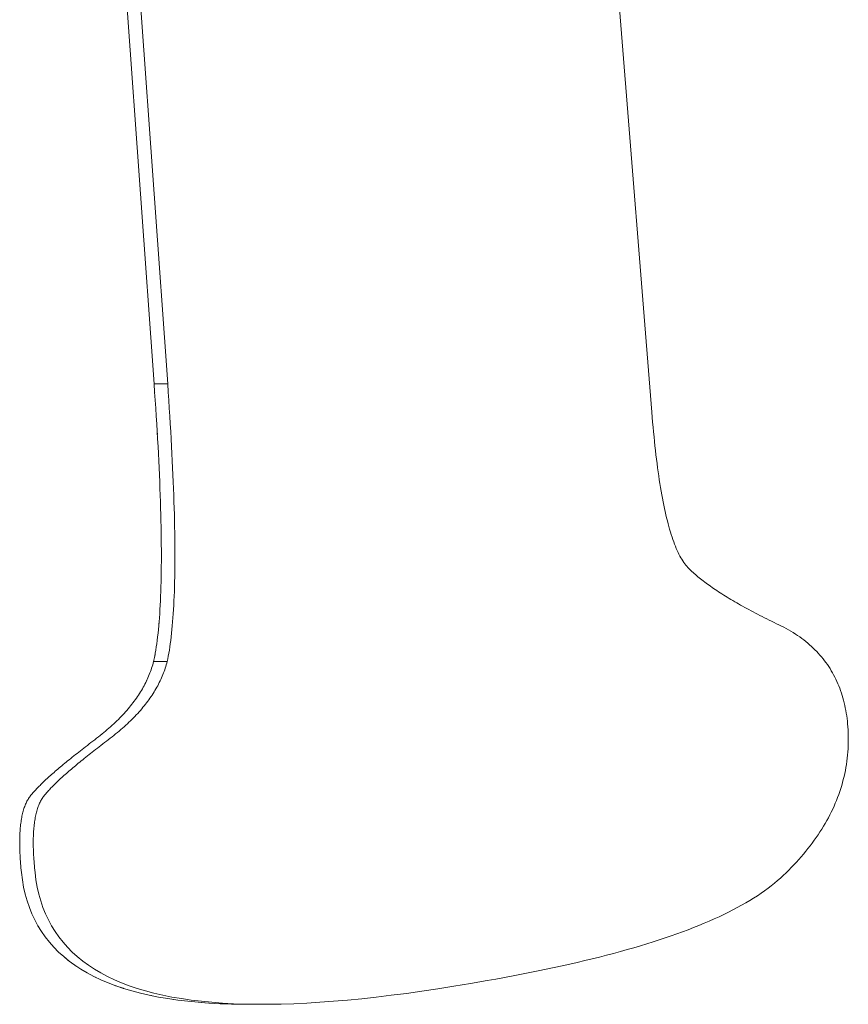
# Model space of a CAD drawing. Units: inches. Extents: x 514 to 662, y 349 to 504.
# Drawn here: x 579 to 579, y 371 to 372 of the extents above; entities that cross this region are included whole.
import ezdxf

# ---------------------------------------------------------------- set-up
doc = ezdxf.new("R2010")
doc.units = ezdxf.units.IN
doc.header["$MEASUREMENT"] = 0
doc.layers.add('_U+0421_U+043B_U+043E_U+0439 1', color=7, linetype='Continuous')

# ---------------------------------------------------------------- blocks, each defined once
blk = doc.blocks.new('block 117')
at = {"layer": '_U+0421_U+043B_U+043E_U+0439 1', "color": 250, "lineweight": 5, "true_color": 0x231f20}
for points in [[(578.71701, 371.45494), (578.717, 371.4551)], [(578.71704, 371.45464), (578.71701, 371.45494)], [(578.71759, 371.44609), (578.71758, 371.44621)], [(578.71792, 371.44059), (578.7179, 371.44092)], [(578.71799, 371.43943), (578.71792, 371.44059)], [(578.71903, 371.41727), (578.71899, 371.41819)], [(578.71942, 371.38954), (578.71943, 371.39123)], [(578.71943, 371.39123), (578.71943, 371.39146)], [(578.71857, 371.37029), (578.71862, 371.37095)], [(578.71862, 371.37095), (578.71863, 371.37106)], [(578.71776, 371.36297), (578.71793, 371.3642)], [(578.7166, 371.35643), (578.71665, 371.35666)], [(578.717, 371.35834), (578.71702, 371.35845)], [(578.71702, 371.35845), (578.71714, 371.35908)], [(578.71571, 371.35346), (578.71591, 371.35405)], [(578.71609, 371.3546), (578.7161, 371.35465)], [(578.71642, 371.35574), (578.71644, 371.35584)], [(578.71402, 371.34936), (578.71411, 371.34954)], [(578.70723, 371.33909), (578.70729, 371.33916)], [(578.70355, 371.33514), (578.70374, 371.33532)], [(578.70428, 371.33587), (578.70441, 371.336)], [(578.70633, 371.33805), (578.70638, 371.33811)], [(578.70187, 371.33353), (578.70206, 371.3337)], [(578.70263, 371.33424), (578.70291, 371.33451)], [(578.69491, 371.32773), (578.69508, 371.32787)], [(578.69711, 371.32944), (578.69736, 371.32964)], [(578.68984, 371.32384), (578.68963, 371.32367)], [(578.68574, 371.32057), (578.68564, 371.3205)], [(578.68862, 371.32288), (578.68832, 371.32264)], [(578.67805, 371.314), (578.678, 371.31395)], [(578.679, 371.31486), (578.67888, 371.31475)], [(578.68066, 371.31632), (578.6802, 371.31592)], [(578.68072, 371.31637), (578.68066, 371.31632)], [(578.67353, 371.30959), (578.67325, 371.30929)], [(578.67382, 371.3099), (578.67353, 371.30959)], [(578.67386, 371.30994), (578.67382, 371.3099)], [(578.6722, 371.30812), (578.67197, 371.30784)], [(578.67245, 371.3084), (578.6722, 371.30812)], [(578.67249, 371.30845), (578.67245, 371.3084)], [(578.6698, 371.30429), (578.66971, 371.30406)], [(578.66838, 371.29941), (578.66837, 371.29935)], [(578.66859, 371.3004), (578.66848, 371.29991)], [(578.66787, 371.29561), (578.66786, 371.29546)], [(578.6682, 371.29838), (578.66815, 371.29801)], [(578.66795, 371.28301), (578.66798, 371.28258)], [(578.66805, 371.28178), (578.66812, 371.28098)], [(578.66812, 371.28098), (578.6682, 371.28016)], [(578.67453, 371.25953), (578.67434, 371.25984)], [(578.68543, 371.24718), (578.68375, 371.24856)], [(578.68781, 371.24543), (578.68658, 371.24632)], [(578.68836, 371.24506), (578.68781, 371.24543)], [(578.69556, 371.24094), (578.69476, 371.24132)], [(578.70275, 371.23792), (578.70264, 371.23796)], [(578.70549, 371.237), (578.70275, 371.23792)], [(578.70549, 371.237), (578.70564, 371.23694)], [(578.71178, 371.23521), (578.71502, 371.23447)], [(578.71502, 371.23446), (578.71581, 371.23431)], [(578.72389, 371.2329), (578.72543, 371.23268)], [(578.72544, 371.23268), (578.72913, 371.23223)], [(578.72914, 371.23223), (578.73295, 371.23186)], [(578.73295, 371.23186), (578.73527, 371.23169)], [(578.7369, 371.23157), (578.74094, 371.23135)], [(578.74098, 371.23135), (578.74322, 371.23127)], [(578.74511, 371.23121), (578.74322, 371.23127)]]:
    blk.add_lwpolyline(points, dxfattribs=at)
blk = doc.blocks.new('block 118')
at = {"layer": '_U+0421_U+043B_U+043E_U+0439 1', "color": 250, "lineweight": 5, "true_color": 0x231f20}
for points in [[(578.89882, 371.44761), (578.87567, 371.73676)], [(578.70189, 371.66651), (578.71681, 371.45794)], [(578.70686, 371.66651), (578.72178, 371.45794)], [(578.71681, 371.45794), (578.72178, 371.45794)], [(578.71681, 371.45794), (578.71701, 371.45494)], [(578.72178, 371.45794), (578.72198, 371.45494)], [(578.71701, 371.45494), (578.71722, 371.45199)], [(578.72198, 371.45494), (578.72218, 371.45199)], [(578.71722, 371.45199), (578.7174, 371.44908)], [(578.72218, 371.45199), (578.72237, 371.44908)], [(578.7174, 371.44908), (578.71758, 371.44621)], [(578.71758, 371.44621), (578.71776, 371.44338)], [(578.72237, 371.44908), (578.72255, 371.44621)], [(578.72255, 371.44621), (578.72273, 371.44338)], [(578.89898, 371.44576), (578.89882, 371.44761)], [(578.71776, 371.44338), (578.71792, 371.44059)], [(578.72273, 371.44338), (578.72289, 371.44059)], [(578.89913, 371.44394), (578.89898, 371.44576)], [(578.89929, 371.44214), (578.89913, 371.44394)], [(578.71792, 371.44059), (578.71808, 371.43784)], [(578.72289, 371.44059), (578.72305, 371.43784)], [(578.89946, 371.44038), (578.89929, 371.44214)], [(578.89963, 371.43865), (578.89946, 371.44038)], [(578.71808, 371.43784), (578.71823, 371.43513)], [(578.72305, 371.43784), (578.7232, 371.43513)], [(578.8998, 371.43694), (578.89963, 371.43865)], [(578.89998, 371.43526), (578.8998, 371.43694)], [(578.71823, 371.43513), (578.71837, 371.43246)], [(578.71837, 371.43246), (578.7185, 371.42983)], [(578.7232, 371.43513), (578.72334, 371.43246)], [(578.72334, 371.43246), (578.72347, 371.42983)], [(578.90016, 371.43362), (578.89998, 371.43526)], [(578.90035, 371.432), (578.90016, 371.43362)], [(578.90055, 371.43041), (578.90035, 371.432)], [(578.7185, 371.42983), (578.71862, 371.42724)], [(578.72347, 371.42983), (578.72359, 371.42724)], [(578.90074, 371.42885), (578.90055, 371.43041)], [(578.90094, 371.42732), (578.90074, 371.42885)], [(578.71862, 371.42724), (578.71874, 371.42469)], [(578.71874, 371.42469), (578.71884, 371.42217)], [(578.72359, 371.42724), (578.7237, 371.42469)], [(578.7237, 371.42469), (578.72381, 371.42217)], [(578.90115, 371.42582), (578.90094, 371.42732)], [(578.90136, 371.42435), (578.90115, 371.42582)], [(578.71884, 371.42217), (578.71894, 371.41971)], [(578.72381, 371.42217), (578.7239, 371.41971)], [(578.90157, 371.42291), (578.90136, 371.42435)], [(578.9018, 371.42149), (578.90157, 371.42291)], [(578.90202, 371.42011), (578.9018, 371.42149)], [(578.71894, 371.41971), (578.71903, 371.41727)], [(578.7239, 371.41971), (578.72399, 371.41727)], [(578.90225, 371.41876), (578.90202, 371.42011)], [(578.90248, 371.41743), (578.90225, 371.41876)], [(578.90272, 371.41614), (578.90248, 371.41743)], [(578.71903, 371.41727), (578.71911, 371.41488)], [(578.71911, 371.41488), (578.71918, 371.41253)], [(578.72399, 371.41727), (578.72407, 371.41488)], [(578.72407, 371.41488), (578.72415, 371.41253)], [(578.90296, 371.41487), (578.90272, 371.41614)], [(578.90321, 371.41363), (578.90296, 371.41487)], [(578.71918, 371.41253), (578.71924, 371.41022)], [(578.71924, 371.41022), (578.7193, 371.40795)], [(578.72415, 371.41253), (578.72421, 371.41022)], [(578.72421, 371.41022), (578.72426, 371.40795)], [(578.90346, 371.41242), (578.90321, 371.41363)], [(578.90372, 371.41125), (578.90346, 371.41242)], [(578.90397, 371.41009), (578.90372, 371.41125)], [(578.7193, 371.40795), (578.71934, 371.40572)], [(578.72426, 371.40795), (578.72431, 371.40572)], [(578.90424, 371.40898), (578.90397, 371.41009)], [(578.90451, 371.40789), (578.90424, 371.40898)], [(578.90478, 371.40682), (578.90451, 371.40789)], [(578.90506, 371.40579), (578.90478, 371.40682)], [(578.71934, 371.40572), (578.71938, 371.40353)], [(578.71938, 371.40353), (578.71941, 371.40138)], [(578.72431, 371.40572), (578.72435, 371.40353)], [(578.72435, 371.40353), (578.72438, 371.40138)], [(578.90535, 371.40479), (578.90506, 371.40579)], [(578.90563, 371.40381), (578.90535, 371.40479)], [(578.90592, 371.40287), (578.90563, 371.40381)], [(578.71941, 371.40138), (578.71943, 371.39927)], [(578.72438, 371.40138), (578.7244, 371.39927)], [(578.90622, 371.40195), (578.90592, 371.40287)], [(578.90653, 371.40107), (578.90622, 371.40195)], [(578.90683, 371.40021), (578.90653, 371.40107)], [(578.90714, 371.39938), (578.90683, 371.40021)], [(578.90746, 371.39859), (578.90714, 371.39938)], [(578.71943, 371.39927), (578.71945, 371.3972)], [(578.71945, 371.3972), (578.71945, 371.39517)], [(578.7244, 371.39927), (578.72441, 371.3972)], [(578.72441, 371.3972), (578.72442, 371.39517)], [(578.90777, 371.39781), (578.90746, 371.39859)], [(578.9081, 371.39708), (578.90777, 371.39781)], [(578.90842, 371.39637), (578.9081, 371.39708)], [(578.90876, 371.39568), (578.90842, 371.39637)], [(578.71945, 371.39318), (578.71943, 371.39123)], [(578.71945, 371.39517), (578.71945, 371.39318)], [(578.72441, 371.39318), (578.7244, 371.39123)], [(578.72442, 371.39517), (578.72441, 371.39318)], [(578.90909, 371.39503), (578.90876, 371.39568)], [(578.90944, 371.39441), (578.90909, 371.39503)], [(578.90978, 371.39382), (578.90944, 371.39441)], [(578.91013, 371.39325), (578.90978, 371.39382)], [(578.91049, 371.39272), (578.91013, 371.39325)], [(578.91085, 371.39221), (578.91049, 371.39272)], [(578.91121, 371.39173), (578.91085, 371.39221)], [(578.71941, 371.38932), (578.71938, 371.38745)], [(578.71943, 371.39123), (578.71941, 371.38932)], [(578.72438, 371.38932), (578.72435, 371.38745)], [(578.7244, 371.39123), (578.72438, 371.38932)], [(578.91158, 371.39129), (578.91121, 371.39173)], [(578.91195, 371.39087), (578.91158, 371.39129)], [(578.91233, 371.39048), (578.91195, 371.39087)], [(578.91271, 371.39011), (578.91233, 371.39048)], [(578.91311, 371.38973), (578.91271, 371.39011)], [(578.91352, 371.38935), (578.91311, 371.38973)], [(578.91393, 371.38897), (578.91352, 371.38935)], [(578.91436, 371.3886), (578.91393, 371.38897)], [(578.9148, 371.38822), (578.91436, 371.3886)], [(578.71934, 371.38562), (578.7193, 371.38383)], [(578.71938, 371.38745), (578.71934, 371.38562)], [(578.72431, 371.38562), (578.72426, 371.38383)], [(578.72435, 371.38745), (578.72431, 371.38562)], [(578.91525, 371.38783), (578.9148, 371.38822)], [(578.9157, 371.38745), (578.91525, 371.38783)], [(578.91617, 371.38707), (578.9157, 371.38745)], [(578.91665, 371.38668), (578.91617, 371.38707)], [(578.91714, 371.3863), (578.91665, 371.38668)], [(578.91764, 371.38591), (578.91714, 371.3863)], [(578.91816, 371.38552), (578.91764, 371.38591)], [(578.91868, 371.38513), (578.91816, 371.38552)], [(578.91921, 371.38474), (578.91868, 371.38513)], [(578.71924, 371.38208), (578.71918, 371.38037)], [(578.7193, 371.38383), (578.71924, 371.38208)], [(578.72421, 371.38208), (578.72415, 371.38037)], [(578.72426, 371.38383), (578.72421, 371.38208)], [(578.91975, 371.38435), (578.91921, 371.38474)], [(578.9203, 371.38396), (578.91975, 371.38435)], [(578.92087, 371.38356), (578.9203, 371.38396)], [(578.92144, 371.38316), (578.92087, 371.38356)], [(578.92203, 371.38277), (578.92144, 371.38316)], [(578.92262, 371.38237), (578.92203, 371.38277)], [(578.92323, 371.38197), (578.92262, 371.38237)], [(578.92385, 371.38157), (578.92323, 371.38197)], [(578.92447, 371.38117), (578.92385, 371.38157)], [(578.71911, 371.3787), (578.71903, 371.37707)], [(578.71918, 371.38037), (578.71911, 371.3787)], [(578.72408, 371.3787), (578.724, 371.37707)], [(578.72415, 371.38037), (578.72408, 371.3787)], [(578.92511, 371.38077), (578.92447, 371.38117)], [(578.92575, 371.38036), (578.92511, 371.38077)], [(578.92641, 371.37996), (578.92575, 371.38036)], [(578.92708, 371.37955), (578.92641, 371.37996)], [(578.92776, 371.37914), (578.92708, 371.37955)], [(578.92845, 371.37874), (578.92776, 371.37914)], [(578.92915, 371.37833), (578.92845, 371.37874)], [(578.92986, 371.37791), (578.92915, 371.37833)], [(578.93058, 371.3775), (578.92986, 371.37791)], [(578.71894, 371.37548), (578.71884, 371.37393)], [(578.71903, 371.37707), (578.71894, 371.37548)], [(578.72391, 371.37548), (578.72381, 371.37393)], [(578.724, 371.37707), (578.72391, 371.37548)], [(578.93131, 371.37709), (578.93058, 371.3775)], [(578.93205, 371.37667), (578.93131, 371.37709)], [(578.93281, 371.37626), (578.93205, 371.37667)], [(578.93357, 371.37584), (578.93281, 371.37626)], [(578.93434, 371.37542), (578.93357, 371.37584)], [(578.93512, 371.375), (578.93434, 371.37542)], [(578.93592, 371.37458), (578.93512, 371.375)], [(578.93672, 371.37416), (578.93592, 371.37458)], [(578.93753, 371.37373), (578.93672, 371.37416)], [(578.71862, 371.37095), (578.7185, 371.36952)], [(578.71874, 371.37242), (578.71862, 371.37095)], [(578.71884, 371.37393), (578.71874, 371.37242)], [(578.72359, 371.37095), (578.72347, 371.36952)], [(578.72371, 371.37242), (578.72359, 371.37095)], [(578.72381, 371.37393), (578.72371, 371.37242)], [(578.93836, 371.37331), (578.93753, 371.37373)], [(578.9392, 371.37288), (578.93836, 371.37331)], [(578.94004, 371.37245), (578.9392, 371.37288)], [(578.9409, 371.37202), (578.94004, 371.37245)], [(578.94177, 371.37159), (578.9409, 371.37202)], [(578.94264, 371.37116), (578.94177, 371.37159)], [(578.94353, 371.37073), (578.94264, 371.37116)], [(578.94443, 371.37029), (578.94353, 371.37073)], [(578.71837, 371.36813), (578.71823, 371.36678)], [(578.7185, 371.36952), (578.71837, 371.36813)], [(578.72334, 371.36813), (578.7232, 371.36678)], [(578.72347, 371.36952), (578.72334, 371.36813)], [(578.94534, 371.36986), (578.94443, 371.37029)], [(578.94624, 371.36942), (578.94534, 371.36986)], [(578.94713, 371.36896), (578.94624, 371.36942)], [(578.94801, 371.3685), (578.94713, 371.36896)], [(578.94886, 371.36802), (578.94801, 371.3685)], [(578.9497, 371.36753), (578.94886, 371.36802)], [(578.95053, 371.36703), (578.9497, 371.36753)], [(578.95133, 371.36652), (578.95053, 371.36703)], [(578.71793, 371.3642), (578.71776, 371.36297)], [(578.71809, 371.36547), (578.71793, 371.3642)], [(578.71823, 371.36678), (578.71809, 371.36547)], [(578.7229, 371.3642), (578.72273, 371.36297)], [(578.72305, 371.36547), (578.7229, 371.3642)], [(578.7232, 371.36678), (578.72305, 371.36547)], [(578.95212, 371.36599), (578.95133, 371.36652)], [(578.9529, 371.36546), (578.95212, 371.36599)], [(578.95366, 371.36491), (578.9529, 371.36546)], [(578.95439, 371.36435), (578.95366, 371.36491)], [(578.95512, 371.36379), (578.95439, 371.36435)], [(578.95583, 371.3632), (578.95512, 371.36379)], [(578.71741, 371.36063), (578.71722, 371.35952)], [(578.71759, 371.36178), (578.71741, 371.36063)], [(578.71776, 371.36297), (578.71759, 371.36178)], [(578.72238, 371.36063), (578.72219, 371.35952)], [(578.72256, 371.36178), (578.72238, 371.36063)], [(578.72273, 371.36297), (578.72256, 371.36178)], [(578.95652, 371.36261), (578.95583, 371.3632)], [(578.95719, 371.36201), (578.95652, 371.36261)], [(578.95785, 371.36139), (578.95719, 371.36201)], [(578.95849, 371.36076), (578.95785, 371.36139)], [(578.95912, 371.36012), (578.95849, 371.36076)], [(578.95972, 371.35947), (578.95912, 371.36012)], [(578.7166, 371.35643), (578.71644, 371.35584)], [(578.71682, 371.35742), (578.7166, 371.35643)], [(578.7166, 371.35643), (578.72157, 371.35643)], [(578.71702, 371.35845), (578.71682, 371.35742)], [(578.71722, 371.35952), (578.71702, 371.35845)], [(578.72157, 371.35643), (578.72141, 371.35584)], [(578.72179, 371.35742), (578.72157, 371.35643)], [(578.72199, 371.35845), (578.72179, 371.35742)], [(578.72219, 371.35952), (578.72199, 371.35845)], [(578.96032, 371.35881), (578.95972, 371.35947)], [(578.96089, 371.35814), (578.96032, 371.35881)], [(578.96145, 371.35745), (578.96089, 371.35814)], [(578.962, 371.35676), (578.96145, 371.35745)], [(578.96252, 371.35605), (578.962, 371.35676)], [(578.71551, 371.35287), (578.71529, 371.35228)], [(578.71571, 371.35346), (578.71551, 371.35287)], [(578.71591, 371.35405), (578.71571, 371.35346)], [(578.7161, 371.35465), (578.71591, 371.35405)], [(578.71628, 371.35524), (578.7161, 371.35465)], [(578.71644, 371.35584), (578.71628, 371.35524)], [(578.72047, 371.35287), (578.72025, 371.35228)], [(578.72068, 371.35346), (578.72047, 371.35287)], [(578.72088, 371.35405), (578.72068, 371.35346)], [(578.72107, 371.35465), (578.72088, 371.35405)], [(578.72125, 371.35524), (578.72107, 371.35465)], [(578.72141, 371.35584), (578.72125, 371.35524)], [(578.96303, 371.35533), (578.96252, 371.35605)], [(578.96353, 371.3546), (578.96303, 371.35533)], [(578.964, 371.35386), (578.96353, 371.3546)], [(578.96446, 371.35311), (578.964, 371.35386)], [(578.96491, 371.35234), (578.96446, 371.35311)], [(578.71402, 371.34936), (578.71374, 371.34878)], [(578.7143, 371.34994), (578.71402, 371.34936)], [(578.71456, 371.35052), (578.7143, 371.34994)], [(578.71481, 371.35111), (578.71456, 371.35052)], [(578.71505, 371.35169), (578.71481, 371.35111)], [(578.71529, 371.35228), (578.71505, 371.35169)], [(578.71899, 371.34936), (578.71871, 371.34878)], [(578.71927, 371.34994), (578.71899, 371.34936)], [(578.71953, 371.35052), (578.71927, 371.34994)], [(578.71978, 371.35111), (578.71953, 371.35052)], [(578.72002, 371.35169), (578.71978, 371.35111)], [(578.72025, 371.35228), (578.72002, 371.35169)], [(578.96533, 371.35157), (578.96491, 371.35234)], [(578.96575, 371.35078), (578.96533, 371.35157)], [(578.96614, 371.34998), (578.96575, 371.35078)], [(578.96652, 371.34917), (578.96614, 371.34998)], [(578.96688, 371.34835), (578.96652, 371.34917)], [(578.71181, 371.34533), (578.71146, 371.34476)], [(578.71216, 371.3459), (578.71181, 371.34533)], [(578.7125, 371.34648), (578.71216, 371.3459)], [(578.71283, 371.34705), (578.7125, 371.34648)], [(578.71314, 371.34762), (578.71283, 371.34705)], [(578.71344, 371.3482), (578.71314, 371.34762)], [(578.71374, 371.34878), (578.71344, 371.3482)], [(578.71678, 371.34533), (578.71642, 371.34476)], [(578.71713, 371.3459), (578.71678, 371.34533)], [(578.71746, 371.34648), (578.71713, 371.3459)], [(578.71779, 371.34705), (578.71746, 371.34648)], [(578.71811, 371.34762), (578.71779, 371.34705)], [(578.71841, 371.3482), (578.71811, 371.34762)], [(578.71871, 371.34878), (578.71841, 371.3482)], [(578.96722, 371.34752), (578.96688, 371.34835)], [(578.96755, 371.34667), (578.96722, 371.34752)], [(578.96787, 371.34582), (578.96755, 371.34667)], [(578.96816, 371.34495), (578.96787, 371.34582)], [(578.7095, 371.34194), (578.70908, 371.34138)], [(578.70991, 371.3425), (578.7095, 371.34194)], [(578.71032, 371.34307), (578.70991, 371.3425)], [(578.71071, 371.34363), (578.71032, 371.34307)], [(578.71109, 371.3442), (578.71071, 371.34363)], [(578.71146, 371.34476), (578.71109, 371.3442)], [(578.71447, 371.34194), (578.71405, 371.34138)], [(578.71488, 371.3425), (578.71447, 371.34194)], [(578.71528, 371.34307), (578.71488, 371.3425)], [(578.71567, 371.34363), (578.71528, 371.34307)], [(578.71605, 371.3442), (578.71567, 371.34363)], [(578.71642, 371.34476), (578.71605, 371.3442)], [(578.96844, 371.34407), (578.96816, 371.34495)], [(578.96871, 371.34318), (578.96844, 371.34407)], [(578.96895, 371.34228), (578.96871, 371.34318)], [(578.96918, 371.34137), (578.96895, 371.34228)], [(578.70681, 371.3386), (578.70633, 371.33805)], [(578.70729, 371.33916), (578.70681, 371.3386)], [(578.70775, 371.33971), (578.70729, 371.33916)], [(578.7082, 371.34027), (578.70775, 371.33971)], [(578.70865, 371.34082), (578.7082, 371.34027)], [(578.70908, 371.34138), (578.70865, 371.34082)], [(578.71178, 371.3386), (578.7113, 371.33805)], [(578.71226, 371.33916), (578.71178, 371.3386)], [(578.71272, 371.33971), (578.71226, 371.33916)], [(578.71317, 371.34027), (578.71272, 371.33971)], [(578.71362, 371.34082), (578.71317, 371.34027)], [(578.71405, 371.34138), (578.71362, 371.34082)], [(578.9694, 371.34044), (578.96918, 371.34137)], [(578.9696, 371.33951), (578.9694, 371.34044)], [(578.96978, 371.33856), (578.9696, 371.33951)], [(578.96994, 371.3376), (578.96978, 371.33856)], [(578.70319, 371.33478), (578.70263, 371.33424)], [(578.70374, 371.33532), (578.70319, 371.33478)], [(578.70428, 371.33587), (578.70374, 371.33532)], [(578.70481, 371.33641), (578.70428, 371.33587)], [(578.70532, 371.33696), (578.70481, 371.33641)], [(578.70583, 371.33751), (578.70532, 371.33696)], [(578.70633, 371.33805), (578.70583, 371.33751)], [(578.70816, 371.33478), (578.7076, 371.33424)], [(578.70871, 371.33532), (578.70816, 371.33478)], [(578.70925, 371.33587), (578.70871, 371.33532)], [(578.70977, 371.33641), (578.70925, 371.33587)], [(578.71029, 371.33696), (578.70977, 371.33641)], [(578.7108, 371.33751), (578.71029, 371.33696)], [(578.7113, 371.33805), (578.7108, 371.33751)], [(578.97009, 371.33663), (578.96994, 371.3376)], [(578.97022, 371.33565), (578.97009, 371.33663)], [(578.97034, 371.33466), (578.97022, 371.33565)], [(578.97044, 371.33366), (578.97034, 371.33466)], [(578.69905, 371.33103), (578.69842, 371.3305)], [(578.69967, 371.33156), (578.69905, 371.33103)], [(578.70028, 371.33209), (578.69967, 371.33156)], [(578.70089, 371.33263), (578.70028, 371.33209)], [(578.70148, 371.33316), (578.70089, 371.33263)], [(578.70206, 371.3337), (578.70148, 371.33316)], [(578.70263, 371.33424), (578.70206, 371.3337)], [(578.70402, 371.33103), (578.70338, 371.3305)], [(578.70464, 371.33156), (578.70402, 371.33103)], [(578.70525, 371.33209), (578.70464, 371.33156)], [(578.70585, 371.33263), (578.70525, 371.33209)], [(578.70645, 371.33316), (578.70585, 371.33263)], [(578.70703, 371.3337), (578.70645, 371.33316)], [(578.7076, 371.33424), (578.70703, 371.3337)], [(578.97052, 371.33264), (578.97044, 371.33366)], [(578.97059, 371.33147), (578.97052, 371.33264)], [(578.97065, 371.3303), (578.97059, 371.33147)], [(578.6944, 371.32734), (578.69372, 371.32683)], [(578.69508, 371.32787), (578.6944, 371.32734)], [(578.69577, 371.32839), (578.69508, 371.32787)], [(578.69645, 371.32891), (578.69577, 371.32839)], [(578.69711, 371.32944), (578.69645, 371.32891)], [(578.69777, 371.32997), (578.69711, 371.32944)], [(578.69842, 371.3305), (578.69777, 371.32997)], [(578.69936, 371.32734), (578.69869, 371.32683)], [(578.70005, 371.32787), (578.69936, 371.32734)], [(578.70074, 371.32839), (578.70005, 371.32787)], [(578.70142, 371.32891), (578.70074, 371.32839)], [(578.70208, 371.32944), (578.70142, 371.32891)], [(578.70274, 371.32997), (578.70208, 371.32944)], [(578.70338, 371.3305), (578.70274, 371.32997)], [(578.97068, 371.32914), (578.97065, 371.3303)], [(578.97069, 371.32798), (578.97068, 371.32914)], [(578.97068, 371.32683), (578.97069, 371.32798)], [(578.68984, 371.32384), (578.68923, 371.32336)], [(578.69047, 371.32433), (578.68984, 371.32384)], [(578.6911, 371.32482), (578.69047, 371.32433)], [(578.69174, 371.32531), (578.6911, 371.32482)], [(578.69239, 371.32581), (578.69174, 371.32531)], [(578.69305, 371.32632), (578.69239, 371.32581)], [(578.69372, 371.32683), (578.69305, 371.32632)], [(578.69481, 371.32384), (578.6942, 371.32336)], [(578.69543, 371.32433), (578.69481, 371.32384)], [(578.69607, 371.32482), (578.69543, 371.32433)], [(578.69671, 371.32531), (578.69607, 371.32482)], [(578.69736, 371.32581), (578.69671, 371.32531)], [(578.69802, 371.32632), (578.69736, 371.32581)], [(578.69869, 371.32683), (578.69802, 371.32632)], [(578.97052, 371.32339), (578.97059, 371.32453)], [(578.97059, 371.32453), (578.97065, 371.32568)], [(578.97065, 371.32568), (578.97068, 371.32683)], [(578.68519, 371.32012), (578.68465, 371.31968)], [(578.68574, 371.32057), (578.68519, 371.32012)], [(578.6863, 371.32102), (578.68574, 371.32057)], [(578.68687, 371.32148), (578.6863, 371.32102)], [(578.68744, 371.32194), (578.68687, 371.32148)], [(578.68803, 371.32241), (578.68744, 371.32194)], [(578.68862, 371.32288), (578.68803, 371.32241)], [(578.68923, 371.32336), (578.68862, 371.32288)], [(578.69016, 371.32012), (578.68962, 371.31968)], [(578.69071, 371.32057), (578.69016, 371.32012)], [(578.69127, 371.32102), (578.69071, 371.32057)], [(578.69183, 371.32148), (578.69127, 371.32102)], [(578.69241, 371.32194), (578.69183, 371.32148)], [(578.693, 371.32241), (578.69241, 371.32194)], [(578.69359, 371.32288), (578.693, 371.32241)], [(578.6942, 371.32336), (578.69359, 371.32288)], [(578.97016, 371.31999), (578.9703, 371.32111)], [(578.9703, 371.32111), (578.97042, 371.32225)], [(578.97042, 371.32225), (578.97052, 371.32339)], [(578.68113, 371.31672), (578.68066, 371.31632)], [(578.6816, 371.31713), (578.68113, 371.31672)], [(578.68209, 371.31754), (578.6816, 371.31713)], [(578.68258, 371.31796), (578.68209, 371.31754)], [(578.68308, 371.31838), (578.68258, 371.31796)], [(578.6836, 371.31881), (578.68308, 371.31838)], [(578.68412, 371.31924), (578.6836, 371.31881)], [(578.68465, 371.31968), (578.68412, 371.31924)], [(578.68609, 371.31672), (578.68563, 371.31632)], [(578.68657, 371.31713), (578.68609, 371.31672)], [(578.68705, 371.31754), (578.68657, 371.31713)], [(578.68755, 371.31796), (578.68705, 371.31754)], [(578.68805, 371.31838), (578.68755, 371.31796)], [(578.68856, 371.31881), (578.68805, 371.31838)], [(578.68909, 371.31924), (578.68856, 371.31881)], [(578.68962, 371.31968), (578.68909, 371.31924)], [(578.96938, 371.31551), (578.96961, 371.31663)], [(578.96961, 371.31663), (578.96981, 371.31774)], [(578.96981, 371.31774), (578.97, 371.31886)], [(578.97, 371.31886), (578.97016, 371.31999)], [(578.67725, 371.31327), (578.67687, 371.31291)], [(578.67765, 371.31363), (578.67725, 371.31327)], [(578.67805, 371.314), (578.67765, 371.31363)], [(578.67846, 371.31438), (578.67805, 371.314)], [(578.67888, 371.31475), (578.67846, 371.31438)], [(578.67931, 371.31514), (578.67888, 371.31475)], [(578.67975, 371.31553), (578.67931, 371.31514)], [(578.6802, 371.31592), (578.67975, 371.31553)], [(578.68066, 371.31632), (578.6802, 371.31592)], [(578.68222, 371.31327), (578.68184, 371.31291)], [(578.68261, 371.31363), (578.68222, 371.31327)], [(578.68302, 371.314), (578.68261, 371.31363)], [(578.68343, 371.31438), (578.68302, 371.314)], [(578.68385, 371.31475), (578.68343, 371.31438)], [(578.68428, 371.31514), (578.68385, 371.31475)], [(578.68472, 371.31553), (578.68428, 371.31514)], [(578.68517, 371.31592), (578.68472, 371.31553)], [(578.68563, 371.31632), (578.68517, 371.31592)], [(578.96857, 371.3122), (578.96886, 371.3133)], [(578.96886, 371.3133), (578.96913, 371.31441)], [(578.96913, 371.31441), (578.96938, 371.31551)], [(578.67353, 371.30959), (578.67325, 371.30929)], [(578.67382, 371.3099), (578.67353, 371.30959)], [(578.67413, 371.31022), (578.67382, 371.3099)], [(578.67444, 371.31053), (578.67413, 371.31022)], [(578.67476, 371.31086), (578.67444, 371.31053)], [(578.67509, 371.31119), (578.67476, 371.31086)], [(578.67542, 371.31152), (578.67509, 371.31119)], [(578.67577, 371.31186), (578.67542, 371.31152)], [(578.67613, 371.31221), (578.67577, 371.31186)], [(578.67649, 371.31256), (578.67613, 371.31221)], [(578.67687, 371.31291), (578.67649, 371.31256)], [(578.6785, 371.30959), (578.67821, 371.30929)], [(578.67879, 371.3099), (578.6785, 371.30959)], [(578.67909, 371.31022), (578.67879, 371.3099)], [(578.6794, 371.31053), (578.67909, 371.31022)], [(578.67973, 371.31086), (578.6794, 371.31053)], [(578.68006, 371.31119), (578.67973, 371.31086)], [(578.68039, 371.31152), (578.68006, 371.31119)], [(578.68074, 371.31186), (578.68039, 371.31152)], [(578.6811, 371.31221), (578.68074, 371.31186)], [(578.68146, 371.31256), (578.6811, 371.31221)], [(578.68184, 371.31291), (578.68146, 371.31256)], [(578.96757, 371.30893), (578.96792, 371.31002)], [(578.96792, 371.31002), (578.96826, 371.31111)], [(578.96826, 371.31111), (578.96857, 371.3122)], [(578.6705, 371.30573), (578.67032, 371.30538)], [(578.67069, 371.30606), (578.6705, 371.30573)], [(578.67089, 371.30638), (578.67069, 371.30606)], [(578.67109, 371.3067), (578.67089, 371.30638)], [(578.6713, 371.307), (578.67109, 371.3067)], [(578.67152, 371.30728), (578.6713, 371.307)], [(578.67174, 371.30756), (578.67152, 371.30728)], [(578.67197, 371.30784), (578.67174, 371.30756)], [(578.6722, 371.30812), (578.67197, 371.30784)], [(578.67245, 371.3084), (578.6722, 371.30812)], [(578.67271, 371.30869), (578.67245, 371.3084)], [(578.67298, 371.30899), (578.67271, 371.30869)], [(578.67325, 371.30929), (578.67298, 371.30899)], [(578.67547, 371.30573), (578.67529, 371.30538)], [(578.67566, 371.30606), (578.67547, 371.30573)], [(578.67586, 371.30638), (578.67566, 371.30606)], [(578.67606, 371.3067), (578.67586, 371.30638)], [(578.67627, 371.307), (578.67606, 371.3067)], [(578.67649, 371.30728), (578.67627, 371.307)], [(578.67671, 371.30756), (578.67649, 371.30728)], [(578.67694, 371.30784), (578.67671, 371.30756)], [(578.67717, 371.30812), (578.67694, 371.30784)], [(578.67742, 371.3084), (578.67717, 371.30812)], [(578.67768, 371.30869), (578.67742, 371.3084)], [(578.67794, 371.30899), (578.67768, 371.30869)], [(578.67821, 371.30929), (578.67794, 371.30899)], [(578.96637, 371.30569), (578.96679, 371.30677)], [(578.96679, 371.30677), (578.96719, 371.30785)], [(578.96719, 371.30785), (578.96757, 371.30893)], [(578.66907, 371.30224), (578.66894, 371.30179)], [(578.6692, 371.30267), (578.66907, 371.30224)], [(578.66934, 371.30309), (578.6692, 371.30267)], [(578.66949, 371.3035), (578.66934, 371.30309)], [(578.66964, 371.3039), (578.66949, 371.3035)], [(578.6698, 371.30429), (578.66964, 371.3039)], [(578.66997, 371.30466), (578.6698, 371.30429)], [(578.67014, 371.30503), (578.66997, 371.30466)], [(578.67032, 371.30538), (578.67014, 371.30503)], [(578.67403, 371.30224), (578.67391, 371.30179)], [(578.67417, 371.30267), (578.67403, 371.30224)], [(578.67431, 371.30309), (578.67417, 371.30267)], [(578.67446, 371.3035), (578.67431, 371.30309)], [(578.67461, 371.3039), (578.67446, 371.3035)], [(578.67477, 371.30429), (578.67461, 371.3039)], [(578.67494, 371.30466), (578.67477, 371.30429)], [(578.67511, 371.30503), (578.67494, 371.30466)], [(578.67529, 371.30538), (578.67511, 371.30503)], [(578.96447, 371.30144), (578.96498, 371.3025)], [(578.96498, 371.3025), (578.96546, 371.30356)], [(578.96546, 371.30356), (578.96593, 371.30462)], [(578.96593, 371.30462), (578.96637, 371.30569)], [(578.66829, 371.2989), (578.6682, 371.29838)], [(578.66838, 371.29941), (578.66829, 371.2989)], [(578.66848, 371.29991), (578.66838, 371.29941)], [(578.66859, 371.3004), (578.66848, 371.29991)], [(578.6687, 371.30087), (578.66859, 371.3004)], [(578.66882, 371.30134), (578.6687, 371.30087)], [(578.66894, 371.30179), (578.66882, 371.30134)], [(578.67326, 371.2989), (578.67317, 371.29838)], [(578.67335, 371.29941), (578.67326, 371.2989)], [(578.67345, 371.29991), (578.67335, 371.29941)], [(578.67356, 371.3004), (578.67345, 371.29991)], [(578.67367, 371.30087), (578.67356, 371.3004)], [(578.67379, 371.30134), (578.67367, 371.30087)], [(578.67391, 371.30179), (578.67379, 371.30134)], [(578.96282, 371.29829), (578.96339, 371.29934)], [(578.96339, 371.29934), (578.96394, 371.30039)], [(578.96394, 371.30039), (578.96447, 371.30144)], [(578.66782, 371.29503), (578.66778, 371.29443)], [(578.66787, 371.29561), (578.66782, 371.29503)], [(578.66792, 371.29619), (578.66787, 371.29561)], [(578.66799, 371.29675), (578.66792, 371.29619)], [(578.66805, 371.29731), (578.66799, 371.29675)], [(578.66813, 371.29785), (578.66805, 371.29731)], [(578.6682, 371.29838), (578.66813, 371.29785)], [(578.67279, 371.29503), (578.67274, 371.29443)], [(578.67284, 371.29561), (578.67279, 371.29503)], [(578.67289, 371.29619), (578.67284, 371.29561)], [(578.67295, 371.29675), (578.67289, 371.29619)], [(578.67302, 371.29731), (578.67295, 371.29675)], [(578.6731, 371.29785), (578.67302, 371.29731)], [(578.67317, 371.29838), (578.6731, 371.29785)], [(578.96032, 371.29415), (578.96098, 371.29518)], [(578.96098, 371.29518), (578.96162, 371.29621)], [(578.96162, 371.29621), (578.96223, 371.29725)], [(578.96223, 371.29725), (578.96282, 371.29829)], [(578.66766, 371.29193), (578.66765, 371.29127)], [(578.66768, 371.29257), (578.66766, 371.29193)], [(578.66771, 371.2932), (578.66768, 371.29257)], [(578.66774, 371.29382), (578.66771, 371.2932)], [(578.66778, 371.29443), (578.66774, 371.29382)], [(578.67263, 371.29193), (578.67262, 371.29127)], [(578.67265, 371.29257), (578.67263, 371.29193)], [(578.67268, 371.2932), (578.67265, 371.29257)], [(578.67271, 371.29382), (578.67268, 371.2932)], [(578.67274, 371.29443), (578.67271, 371.29382)], [(578.95823, 371.29109), (578.95895, 371.29211)], [(578.95895, 371.29211), (578.95965, 371.29313)], [(578.95965, 371.29313), (578.96032, 371.29415)], [(578.66765, 371.29127), (578.66765, 371.29061)], [(578.66765, 371.29061), (578.66765, 371.28993)], [(578.66765, 371.28993), (578.66765, 371.28925)], [(578.66765, 371.28925), (578.66766, 371.28855)], [(578.66766, 371.28855), (578.66768, 371.28784)], [(578.66768, 371.28784), (578.66771, 371.28713)], [(578.67262, 371.29127), (578.67262, 371.29061)], [(578.67262, 371.29061), (578.67262, 371.28993)], [(578.67262, 371.28993), (578.67262, 371.28925)], [(578.67262, 371.28925), (578.67263, 371.28855)], [(578.67263, 371.28855), (578.67265, 371.28784)], [(578.67265, 371.28784), (578.67268, 371.28713)], [(578.95513, 371.28707), (578.95594, 371.28807)], [(578.95594, 371.28807), (578.95672, 371.28907)], [(578.95672, 371.28907), (578.95748, 371.29008)], [(578.95748, 371.29008), (578.95823, 371.29109)], [(578.66771, 371.28713), (578.66774, 371.2864)], [(578.66774, 371.2864), (578.66777, 371.28565)], [(578.66777, 371.28565), (578.66782, 371.2849)], [(578.66782, 371.2849), (578.66787, 371.28414)], [(578.66787, 371.28414), (578.66792, 371.28337)], [(578.67268, 371.28713), (578.67271, 371.2864)], [(578.67271, 371.2864), (578.67274, 371.28565)], [(578.67274, 371.28565), (578.67278, 371.2849)], [(578.67278, 371.2849), (578.67283, 371.28414)], [(578.67283, 371.28414), (578.67289, 371.28337)], [(578.95258, 371.28409), (578.95345, 371.28508)], [(578.95345, 371.28508), (578.9543, 371.28607)], [(578.9543, 371.28607), (578.95513, 371.28707)], [(578.66792, 371.28337), (578.66798, 371.28258)], [(578.66798, 371.28258), (578.66805, 371.28178)], [(578.66805, 371.28178), (578.66812, 371.28098)], [(578.66812, 371.28098), (578.6682, 371.28016)], [(578.67289, 371.28337), (578.67295, 371.28258)], [(578.67295, 371.28258), (578.67302, 371.28178)], [(578.67302, 371.28178), (578.67309, 371.28098)], [(578.67309, 371.28098), (578.67317, 371.28016)], [(578.94889, 371.28018), (578.94984, 371.28115)], [(578.94984, 371.28115), (578.95078, 371.28213)], [(578.95078, 371.28213), (578.95169, 371.28311)], [(578.95169, 371.28311), (578.95258, 371.28409)], [(578.6682, 371.28016), (578.66829, 371.27933)], [(578.66829, 371.27933), (578.66864, 371.27661)], [(578.67317, 371.28016), (578.67326, 371.27933)], [(578.67326, 371.27933), (578.67361, 371.27661)], [(578.94481, 371.27634), (578.94588, 371.27729)], [(578.94588, 371.27729), (578.94691, 371.27825)], [(578.94691, 371.27825), (578.94791, 371.27921)], [(578.94791, 371.27921), (578.94889, 371.28018)], [(578.66864, 371.27661), (578.6691, 371.27398)], [(578.6691, 371.27398), (578.66969, 371.27142)], [(578.67361, 371.27661), (578.67407, 371.27398)], [(578.67407, 371.27398), (578.67466, 371.27142)], [(578.94007, 371.27264), (578.94132, 371.27355)], [(578.94132, 371.27355), (578.94253, 371.27447)], [(578.94253, 371.27447), (578.94369, 371.2754)], [(578.94369, 371.2754), (578.94481, 371.27634)], [(578.66969, 371.27142), (578.67039, 371.26894)], [(578.67466, 371.27142), (578.67536, 371.26894)], [(578.93463, 371.26907), (578.93606, 371.26995)], [(578.93606, 371.26995), (578.93744, 371.27084)], [(578.93744, 371.27084), (578.93878, 371.27173)], [(578.93878, 371.27173), (578.94007, 371.27264)], [(578.67039, 371.26894), (578.6712, 371.26655)], [(578.6712, 371.26655), (578.67214, 371.26423)], [(578.67536, 371.26894), (578.67617, 371.26655)], [(578.67617, 371.26655), (578.6771, 371.26423)], [(578.9285, 371.26564), (578.9301, 371.26648)], [(578.9301, 371.26648), (578.93165, 371.26734)], [(578.93165, 371.26734), (578.93317, 371.2682)], [(578.93317, 371.2682), (578.93463, 371.26907)], [(578.67214, 371.26423), (578.67318, 371.26199)], [(578.6771, 371.26423), (578.67815, 371.26199)], [(578.92166, 371.26234), (578.92344, 371.26315)], [(578.92344, 371.26315), (578.92517, 371.26397)], [(578.92517, 371.26397), (578.92686, 371.2648)], [(578.92686, 371.2648), (578.9285, 371.26564)], [(578.67318, 371.26199), (578.67434, 371.25984)], [(578.67434, 371.25984), (578.67562, 371.25776)], [(578.67815, 371.26199), (578.67931, 371.25984)], [(578.67931, 371.25984), (578.68059, 371.25776)], [(578.91214, 371.25841), (578.91413, 371.25918)], [(578.91413, 371.25918), (578.91608, 371.25996)], [(578.91608, 371.25996), (578.91799, 371.26075)], [(578.91799, 371.26075), (578.91985, 371.26154)], [(578.91985, 371.26154), (578.92166, 371.26234)], [(578.67562, 371.25776), (578.67702, 371.25576)], [(578.67702, 371.25576), (578.67853, 371.25384)], [(578.68059, 371.25776), (578.68198, 371.25576)], [(578.68198, 371.25576), (578.6835, 371.25384)], [(578.90152, 371.25467), (578.90373, 371.2554)], [(578.90373, 371.2554), (578.9059, 371.25614)], [(578.9059, 371.25614), (578.90802, 371.25689)], [(578.90802, 371.25689), (578.9101, 371.25764)], [(578.9101, 371.25764), (578.91214, 371.25841)], [(578.67853, 371.25384), (578.68015, 371.252)], [(578.68015, 371.252), (578.68189, 371.25024)], [(578.6835, 371.25384), (578.68512, 371.252)], [(578.68512, 371.252), (578.68686, 371.25024)], [(578.88981, 371.25112), (578.89224, 371.25182)], [(578.89224, 371.25182), (578.89463, 371.25252)], [(578.89463, 371.25252), (578.89697, 371.25323)], [(578.89697, 371.25323), (578.89927, 371.25394)], [(578.89927, 371.25394), (578.90152, 371.25467)], [(578.68189, 371.25024), (578.68375, 371.24856)], [(578.68375, 371.24856), (578.68572, 371.24695)], [(578.68686, 371.25024), (578.68872, 371.24856)], [(578.68872, 371.24856), (578.69069, 371.24695)], [(578.87701, 371.24775), (578.87966, 371.24841)], [(578.87966, 371.24841), (578.88226, 371.24908)], [(578.88226, 371.24908), (578.88482, 371.24975)], [(578.88482, 371.24975), (578.88734, 371.25043)], [(578.88734, 371.25043), (578.88981, 371.25112)], [(578.68572, 371.24695), (578.68781, 371.24543)], [(578.68781, 371.24543), (578.69001, 371.24398)], [(578.69069, 371.24695), (578.69277, 371.24543)], [(578.69277, 371.24543), (578.69498, 371.24398)], [(578.86021, 371.24394), (578.86312, 371.24456)], [(578.86312, 371.24456), (578.86598, 371.24518)], [(578.86598, 371.24518), (578.86881, 371.24582)], [(578.86881, 371.24582), (578.87158, 371.24645)], [(578.87158, 371.24645), (578.87432, 371.2471)], [(578.87432, 371.2471), (578.87701, 371.24775)], [(578.69001, 371.24398), (578.69233, 371.24261)], [(578.69233, 371.24261), (578.69476, 371.24132)], [(578.69476, 371.24132), (578.69731, 371.24011)], [(578.69498, 371.24398), (578.69729, 371.24261)], [(578.69729, 371.24261), (578.69973, 371.24132)], [(578.69973, 371.24132), (578.70227, 371.24011)], [(578.84183, 371.24036), (578.845, 371.24094)], [(578.845, 371.24094), (578.84813, 371.24153)], [(578.84813, 371.24153), (578.85121, 371.24212)], [(578.85121, 371.24212), (578.85426, 371.24272)], [(578.85426, 371.24272), (578.85725, 371.24333)], [(578.85725, 371.24333), (578.86021, 371.24394)], [(578.69731, 371.24011), (578.69997, 371.23898)], [(578.69997, 371.23898), (578.70275, 371.23792)], [(578.70227, 371.24011), (578.70494, 371.23898)], [(578.70275, 371.23792), (578.70564, 371.23694)], [(578.70494, 371.23898), (578.70772, 371.23792)], [(578.70772, 371.23792), (578.71061, 371.23694)], [(578.82054, 371.23679), (578.82644, 371.23772)], [(578.82644, 371.23772), (578.83247, 371.23872)], [(578.83247, 371.23872), (578.83861, 371.23978)], [(578.83861, 371.23978), (578.84183, 371.24036)], [(578.70564, 371.23694), (578.70865, 371.23604)], [(578.70865, 371.23604), (578.71178, 371.23521)], [(578.71061, 371.23694), (578.71362, 371.23604)], [(578.71178, 371.23521), (578.71502, 371.23447)], [(578.71362, 371.23604), (578.71674, 371.23521)], [(578.71502, 371.23447), (578.71837, 371.2338)], [(578.71674, 371.23521), (578.71999, 371.23447)], [(578.71837, 371.2338), (578.72184, 371.2332)], [(578.71999, 371.23447), (578.72334, 371.2338)], [(578.72334, 371.2338), (578.72681, 371.2332)], [(578.79275, 371.23319), (578.79807, 371.23377)], [(578.79807, 371.23377), (578.80351, 371.23442)], [(578.80351, 371.23442), (578.80907, 371.23514)], [(578.80907, 371.23514), (578.81474, 371.23593)], [(578.81474, 371.23593), (578.82054, 371.23679)], [(578.72184, 371.2332), (578.72543, 371.23268)], [(578.72543, 371.23268), (578.72913, 371.23223)], [(578.72681, 371.2332), (578.7304, 371.23268)], [(578.72913, 371.23223), (578.73295, 371.23186)], [(578.7304, 371.23268), (578.7341, 371.23223)], [(578.73295, 371.23186), (578.73688, 371.23157)], [(578.7341, 371.23223), (578.73791, 371.23186)], [(578.73688, 371.23157), (578.74092, 371.23135)], [(578.73791, 371.23186), (578.74185, 371.23157)], [(578.74092, 371.23135), (578.74509, 371.23121)], [(578.74185, 371.23157), (578.74589, 371.23135)], [(578.74509, 371.23121), (578.74937, 371.23113)], [(578.74589, 371.23135), (578.75006, 371.23121)], [(578.74937, 371.23113), (578.75434, 371.23113)], [(578.75006, 371.23121), (578.75434, 371.23113)], [(578.75434, 371.23113), (578.75873, 371.23114)], [(578.75873, 371.23114), (578.76324, 371.23121)], [(578.76324, 371.23121), (578.76787, 371.23136)], [(578.76787, 371.23136), (578.77261, 371.23158)], [(578.77261, 371.23158), (578.77747, 371.23188)], [(578.77747, 371.23188), (578.78245, 371.23224)], [(578.78245, 371.23224), (578.78754, 371.23268)], [(578.78754, 371.23268), (578.79275, 371.23319)]]:
    blk.add_lwpolyline(points, dxfattribs=at)
blk = doc.blocks.new('block 66')
at = {"layer": '_U+0421_U+043B_U+043E_U+0439 1'}
for name in ['block 117', 'block 118']:
    blk.add_blockref(name, (0, 0), dxfattribs=at)

msp = doc.modelspace()

# ---------------------------------------------------------------- block references
at = {"layer": '_U+0421_U+043B_U+043E_U+0439 1'}
msp.add_blockref('block 66', (0, 0), dxfattribs=at)

doc.saveas('drawing.dxf')
